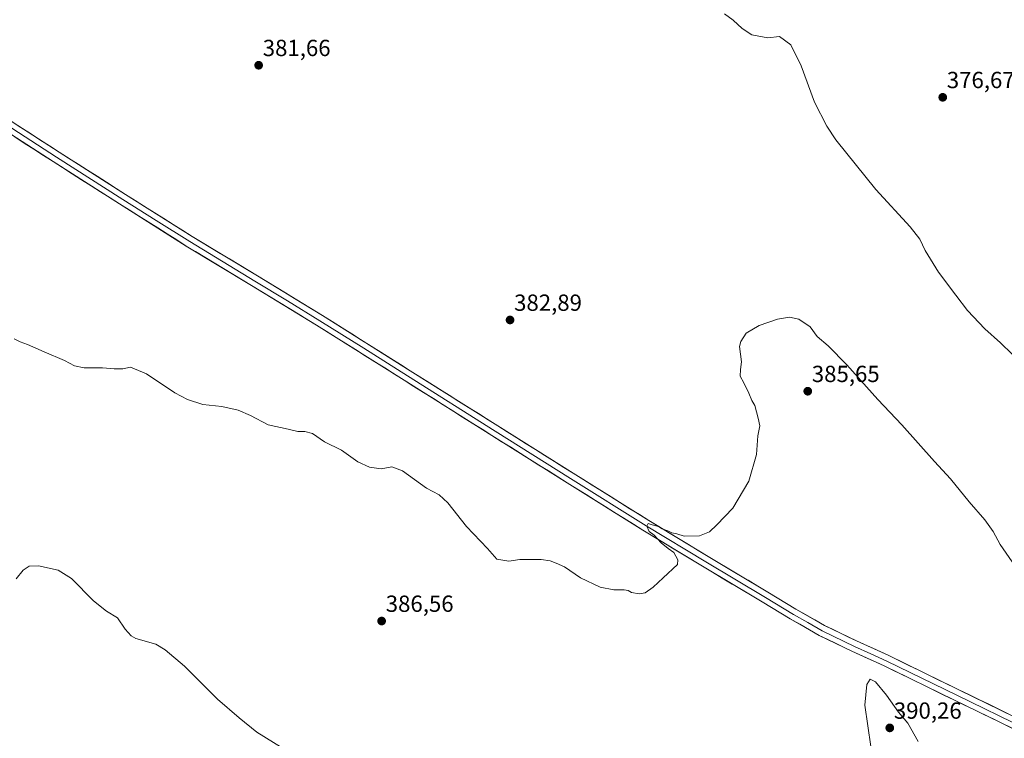
# Model space of a CAD drawing. Units: metres. Extents: x 577158 to 580614, y 4691846 to 4694198.
# Drawn here: x 579893 to 580316, y 4692908 to 4693216 of the extents above; entities that cross this region are included whole.
import ezdxf
from ezdxf.enums import TextEntityAlignment as Align

# ---------------------------------------------------------------- set-up
doc = ezdxf.new("R2010")
doc.units = ezdxf.units.M
doc.header["$MEASUREMENT"] = 0
for name, color, linetype, lineweight in [('Carátula', 7, 'Continuous', 5), ('Curva de nivel normal', 36, 'Continuous', 0), ('Layer 0', 7, 'Continuous', 0), ('Punto de cota en terreno', 7, 'Continuous', 0), ('Rótulo de punto de cota en terreno', 19, 'Continuous', 0)]:
    doc.layers.add(name, color=color, linetype=linetype, lineweight=lineweight)
doc.styles.add('Arial', font='txt', dxfattribs={"height": 0.2})

# ---------------------------------------------------------------- blocks, each defined once
blk = doc.blocks.new('*U190')
at = {"layer": 'Curva de nivel normal', "color": 36, "linetype": 'Continuous', "lineweight": 0}
blk.add_polyline3d([(579890.22, 4693079.2, 385), (579892.87, 4693077.96, 385), (579895.99, 4693076.86, 385), (579903.12, 4693073.62, 385), (579911.91, 4693069.88, 385), (579916.2, 4693067.58, 385), (579920.34, 4693066.82, 385), (579928.16, 4693066.75, 385), (579933.16, 4693066.36, 385), (579937.01, 4693066.43, 385), (579940.19, 4693067.11, 385), (579947.16, 4693064.25, 385), (579959.29, 4693056.1, 385), (579964.7, 4693053.22, 385), (579971.41, 4693051.04, 385), (579979.49, 4693050.12, 385), (579986.49, 4693048.62, 385), (579991.83, 4693046.25, 385), (579999.49, 4693042.33, 385), (580007.97, 4693040.46, 385), (580012.1, 4693039.47, 385), (580015.13, 4693039.48, 385), (580018.44, 4693038.51, 385), (580023.6, 4693034.95, 385), (580030.89, 4693031.39, 385), (580037.95, 4693026.4, 385), (580043.03, 4693024.14, 385), (580047.98, 4693023.47, 385), (580052.62, 4693024.23, 385), (580057.15, 4693022.5, 385), (580067.48, 4693015.03, 385), (580072.88, 4693012.18, 385), (580076.62, 4693008.85, 385), (580084.7, 4692998.66, 385), (580093.64, 4692989.22, 385), (580097.64, 4692984.59, 385), (580102.88, 4692983.7, 385), (580107.57, 4692984.52, 385), (580111.59, 4692984.44, 385), (580116.76, 4692984.51, 385), (580120.59, 4692983.86, 385), (580123.24, 4692982.85, 385), (580126.73, 4692981.34, 385), (580133.59, 4692976.56, 385), (580142.16, 4692972.62, 385), (580148.04, 4692971.37, 385), (580152.47, 4692971.42, 385), (580154.19, 4692971.18, 385), (580155.65, 4692970.32, 385), (580158.81, 4692969.72, 385), (580161.47, 4692970.2, 385), (580164.96, 4692972.52, 385), (580169.19, 4692976.59, 385), (580175.36, 4692982.28, 385), (580175.55, 4692984.27, 385), (580173.74, 4692987.43, 385), (580171.38, 4692989.16, 385), (580168.35, 4692991.66, 385), (580165.32, 4692994.88, 385), (580163.2, 4692996.51, 385), (580162.18, 4692998.72, 385), (580162.75, 4692999.89, 385), (580164.48, 4692999.35, 385), (580167.12, 4692998.58, 385), (580168.81, 4692997.6, 385), (580171.25, 4692996.7, 385), (580172.88, 4692995.9, 385), (580175.05, 4692995.43, 385), (580178.17, 4692994.46, 385), (580184.75, 4692994.59, 385), (580189.1, 4692996.3, 385), (580192.2, 4692999.32, 385), (580199.08, 4693006.54, 385), (580206.02, 4693018.15, 385), (580209.36, 4693029.59, 385), (580209.88, 4693037.59, 385), (580210.69, 4693041.93, 385), (580210, 4693045.18, 385), (580208.63, 4693050.58, 385), (580207.26, 4693052.71, 385), (580206.08, 4693055.86, 385), (580203.92, 4693060.36, 385), (580202.26, 4693063.19, 385), (580202.36, 4693066.09, 385), (580202.82, 4693069.44, 385), (580202, 4693075.96, 385), (580202.51, 4693078.14, 385), (580204.88, 4693081.67, 385), (580210.41, 4693084.94, 385), (580218.3, 4693087.75, 385), (580223.45, 4693088.56, 385), (580227.55, 4693087.72, 385), (580232.44, 4693084.46, 385), (580235.43, 4693080.27, 385), (580240.06, 4693076.28, 385), (580248.13, 4693068.14, 385), (580261.46, 4693053.19, 385), (580271.76, 4693042.34, 385), (580285.78, 4693026.58, 385), (580292.66, 4693019.12, 385), (580300.69, 4693009.16, 385), (580307.4, 4693001.53, 385), (580310.96, 4692996.42, 385), (580313.97, 4692990.89, 385), (580320.42, 4692981.62, 385)], dxfattribs=at)
blk = doc.blocks.new('*U198')
at = {"layer": 'Curva de nivel normal', "color": 36, "linetype": 'Continuous', "lineweight": 0}
blk.add_polyline3d([(580195.62, 4693218.82, 380), (580199.27, 4693216.15, 380), (580203.08, 4693212.52, 380), (580207.37, 4693209.81, 380), (580214.12, 4693208.55, 380), (580219.26, 4693209.17, 380), (580224.09, 4693205.57, 380), (580228.53, 4693196.57, 380), (580234.26, 4693180.95, 380), (580239.53, 4693170.58, 380), (580243.43, 4693164.73, 380), (580260.6, 4693143.39, 380), (580275.39, 4693127.43, 380), (580279.57, 4693122.03, 380), (580281.78, 4693117.15, 380), (580287.46, 4693107.91, 380), (580294.94, 4693098.06, 380), (580299.95, 4693091.41, 380), (580307.44, 4693083.56, 380), (580314.14, 4693077.59, 380), (580319.2, 4693072.65, 380)], dxfattribs=at)
blk = doc.blocks.new('*U199')
at = {"layer": 'Curva de nivel normal', "color": 36, "linetype": 'Continuous', "lineweight": 0}
for points in [[(580278.82, 4692906.29, 390), (580274.28, 4692914.08, 390), (580270.4, 4692918.93, 390), (580265.2, 4692926.23, 390), (580260.42, 4692931.94, 390), (580258.11, 4692932.97, 390), (580256.7, 4692930.74, 390), (580255.84, 4692921.94, 390), (580258.42, 4692904.12, 390)], [(580008.9, 4692901.42, 390), (579994.61, 4692910.32, 390), (579986.98, 4692916.36, 390), (579977.7, 4692924.44, 390), (579963.41, 4692938.68, 390), (579955.18, 4692945.66, 390), (579951.19, 4692948.13, 390), (579942.59, 4692950.56, 390), (579940.51, 4692951.69, 390), (579938, 4692954.54, 390), (579934.72, 4692959.39, 390), (579929.98, 4692962.32, 390), (579924.36, 4692966.69, 390), (579914.84, 4692976.28, 390), (579909.13, 4692979.89, 390), (579900.66, 4692981.76, 390), (579896.68, 4692981.61, 390), (579894.07, 4692979.85, 390), (579891.06, 4692976.12, 390)]]:
    blk.add_polyline3d(points, dxfattribs=at)
blk = doc.blocks.new('5PATER')
at = {"layer": 'Carátula', "linetype": 'Continuous', "lineweight": 5}
h = blk.add_hatch(color=250, dxfattribs=at)
edge = h.paths.add_edge_path()
edge.add_ellipse((0, 0.01), major_axis=(-1.33, -1.34), ratio=0.999422, start_angle=0, end_angle=360)

msp = doc.modelspace()

# ---------------------------------------------------------------- linework, layer by layer
at = {"layer": 'Layer 0', "linetype": 'Continuous', "lineweight": 0}
for points in [[(579883.75, 4693173.14), (579908.44, 4693157.26), (579937.02, 4693139.08), (579951.35, 4693130.06), (579965.69, 4693121.02), (579993.72, 4693104.03), (580007.69, 4693095.54), (580021.69, 4693087.03), (580040.52, 4693075.18), (580059.34, 4693063.34), (580097, 4693039.62), (580113.22, 4693029.44), (580129.43, 4693019.26), (580161.91, 4692998.97), (580187.48, 4692983.45), (580213.14, 4692968.16), (580225.21, 4692960.88), (580231.31, 4692957.38), (580237.51, 4692953.83), (580251.42, 4692947.13), (580258.4, 4692943.96), (580265.38, 4692940.79), (580295.35, 4692926.13), (580325.41, 4692911.54)], [(579884.89, 4693175.35), (579909.57, 4693159.47), (579938.14, 4693141.3), (579966.79, 4693123.25), (579994.8, 4693106.27), (580022.79, 4693089.26), (580060.46, 4693065.56), (580098.12, 4693041.84), (580130.54, 4693021.48), (580163.01, 4693001.2), (580188.55, 4692985.7), (580214.21, 4692970.41), (580226.27, 4692963.14), (580238.47, 4692956.14), (580252.27, 4692949.49), (580266.24, 4692943.15), (580296.24, 4692928.48), (580326.27, 4692913.9)], [(580324.2, 4692909.53), (580294.12, 4692924.13), (580264.18, 4692938.77), (580250.22, 4692945.11), (580236.21, 4692951.86), (580223.81, 4692958.97), (580211.72, 4692966.26), (580186.06, 4692981.55), (580160.47, 4692997.08), (580127.97, 4693017.38), (580095.54, 4693037.74), (580057.88, 4693061.46), (580020.24, 4693085.15), (579992.29, 4693102.13), (579964.24, 4693119.13), (579935.56, 4693137.21), (579906.97, 4693155.39), (579882.27, 4693171.28)]]:
    msp.add_lwpolyline(points, dxfattribs=at)
for points in [[(579889, 4693172.7, 382.61), (579893.12, 4693170.06, 382.67), (579897.23, 4693167.41, 382.63), (579901.34, 4693164.76, 382.64), (579905.46, 4693162.12, 382.49), (579909.57, 4693159.47, 382.58), (579913.65, 4693156.87, 382.52), (579917.73, 4693154.28, 382.57), (579921.81, 4693151.68, 382.49), (579925.9, 4693149.09, 382.58), (579929.98, 4693146.49, 382.53), (579934.06, 4693143.9, 382.53), (579938.14, 4693141.3, 382.53), (579942.23, 4693138.72, 382.63), (579946.33, 4693136.14, 382.54), (579950.42, 4693133.56, 382.62), (579954.51, 4693130.99, 382.69), (579958.6, 4693128.41, 382.73), (579962.7, 4693125.83, 382.72), (579966.79, 4693123.25, 382.66), (579970.79, 4693120.82, 382.81), (579974.79, 4693118.4, 382.79), (579978.79, 4693115.97, 382.91), (579982.8, 4693113.55, 383.03), (579986.8, 4693111.12, 383.03), (579990.8, 4693108.7, 383.11), (579994.8, 4693106.27, 383.16), (579998.8, 4693103.84, 383.16), (580002.8, 4693101.41, 383.18), (580006.8, 4693098.98, 383.21), (580010.79, 4693096.55, 383.28), (580014.79, 4693094.12, 383.38), (580018.79, 4693091.69, 383.44), (580022.79, 4693089.26, 383.49), (580026.98, 4693086.63, 383.49), (580031.16, 4693083.99, 383.48), (580035.35, 4693081.36, 383.5), (580039.53, 4693078.73, 383.46), (580043.72, 4693076.09, 383.49), (580047.9, 4693073.46, 383.52), (580052.09, 4693070.83, 383.55), (580056.27, 4693068.19, 383.43), (580060.46, 4693065.56, 383.61), (580064.64, 4693062.92, 383.63), (580068.83, 4693060.29, 383.77), (580073.01, 4693057.65, 383.79), (580077.2, 4693055.02, 383.84), (580081.38, 4693052.38, 383.77), (580085.57, 4693049.75, 383.96), (580089.75, 4693047.11, 383.94), (580093.94, 4693044.48, 383.98), (580098.12, 4693041.84, 383.99), (580102.17, 4693039.3, 384.08), (580106.23, 4693036.75, 384.07), (580110.28, 4693034.21, 384.11), (580114.33, 4693031.66, 384.14), (580118.38, 4693029.12, 384.2), (580122.44, 4693026.57, 384.17), (580126.49, 4693024.03, 384.24), (580130.54, 4693021.48, 384.26), (580134.6, 4693018.95, 384.41), (580138.66, 4693016.41, 384.42), (580142.72, 4693013.88, 384.5), (580146.78, 4693011.34, 384.44), (580150.83, 4693008.81, 384.59), (580154.89, 4693006.27, 384.6), (580158.95, 4693003.74, 384.72), (580163.01, 4693001.2, 384.77), (580167.27, 4692998.62, 384.89), (580171.52, 4692996.03, 384.98), (580175.78, 4692993.45, 385.09), (580180.04, 4692990.87, 385.25), (580184.29, 4692988.28, 385.38), (580188.55, 4692985.7, 385.52), (580192.83, 4692983.15, 385.69), (580197.1, 4692980.6, 385.97), (580201.38, 4692978.06, 386.07), (580205.66, 4692975.51, 386.44), (580209.93, 4692972.96, 386.62), (580214.21, 4692970.41, 386.96), (580218.23, 4692967.99, 387.17), (580222.25, 4692965.56, 387.49), (580226.27, 4692963.14, 387.65), (580230.34, 4692960.81, 388.01), (580234.4, 4692958.47, 388.06), (580238.47, 4692956.14, 388.35), (580241.92, 4692954.48, 388.53), (580245.37, 4692952.82, 388.6), (580248.82, 4692951.15, 388.85), (580252.27, 4692949.49, 388.95), (580255.76, 4692947.91, 388.87), (580259.26, 4692946.32, 389.02), (580262.75, 4692944.74, 389.05), (580266.24, 4692943.15, 388.89), (580270.53, 4692941.05, 389), (580274.81, 4692938.96, 389.01), (580279.1, 4692936.86, 388.91), (580283.38, 4692934.77, 388.86), (580287.67, 4692932.67, 388.73), (580291.95, 4692930.58, 388.72), (580296.24, 4692928.48, 388.68), (580300.53, 4692926.4, 388.46), (580304.82, 4692924.31, 388.31), (580309.11, 4692922.23, 388.1), (580313.4, 4692920.15, 388.08), (580317.69, 4692918.07, 388.02)], [(580319.9, 4692911.62, 388.04), (580315.61, 4692913.7, 387.96), (580311.31, 4692915.79, 388.17), (580307.01, 4692917.87, 388.26), (580302.71, 4692919.96, 388.29), (580298.42, 4692922.04, 388.62), (580294.12, 4692924.13, 388.62), (580289.84, 4692926.22, 388.87), (580285.57, 4692928.31, 388.76), (580281.29, 4692930.4, 388.82), (580277.01, 4692932.5, 389.07), (580272.73, 4692934.59, 389.11), (580268.46, 4692936.68, 389.18), (580264.18, 4692938.77, 388.95), (580260.69, 4692940.36, 389), (580257.2, 4692941.94, 389.16), (580253.71, 4692943.53, 388.92), (580250.22, 4692945.11, 388.88), (580246.72, 4692946.8, 388.89), (580243.22, 4692948.49, 388.6), (580239.71, 4692950.17, 388.48), (580236.21, 4692951.86, 388.47), (580232.08, 4692954.23, 388.14), (580227.94, 4692956.6, 387.97), (580223.81, 4692958.97, 387.69), (580219.78, 4692961.4, 387.47), (580215.75, 4692963.83, 387.25), (580211.72, 4692966.26, 386.93), (580207.44, 4692968.81, 386.59), (580203.17, 4692971.36, 386.35), (580198.89, 4692973.91, 386.07), (580194.61, 4692976.45, 385.87), (580190.34, 4692979, 385.67), (580186.06, 4692981.55, 385.49), (580181.8, 4692984.14, 385.26), (580177.53, 4692986.73, 385.25), (580173.27, 4692989.32, 385.06), (580169, 4692991.9, 384.96), (580164.74, 4692994.49, 384.79), (580160.47, 4692997.08, 384.83), (580156.41, 4692999.62, 384.77), (580152.35, 4693002.16, 384.69), (580148.28, 4693004.69, 384.55), (580144.22, 4693007.23, 384.52), (580140.16, 4693009.77, 384.45), (580136.1, 4693012.31, 384.45), (580132.03, 4693014.84, 384.33), (580127.97, 4693017.38, 384.33), (580123.92, 4693019.93, 384.27), (580119.86, 4693022.47, 384.31), (580115.81, 4693025.02, 384.22), (580111.76, 4693027.56, 384.29), (580107.7, 4693030.11, 384.22), (580103.65, 4693032.65, 384.18), (580099.59, 4693035.2, 384.1), (580095.54, 4693037.74, 384.13), (580091.36, 4693040.38, 384.01), (580087.17, 4693043.01, 384.02), (580082.99, 4693045.65, 383.96), (580078.8, 4693048.28, 383.92), (580074.62, 4693050.92, 383.87), (580070.43, 4693053.55, 383.85), (580066.25, 4693056.19, 383.85), (580062.06, 4693058.82, 383.76), (580057.88, 4693061.46, 383.78), (580053.7, 4693064.09, 383.69), (580049.52, 4693066.72, 383.76), (580045.33, 4693069.36, 383.76), (580041.15, 4693071.99, 383.77), (580036.97, 4693074.62, 383.59), (580032.79, 4693077.25, 383.66), (580028.6, 4693079.89, 383.62), (580024.42, 4693082.52, 383.65), (580020.24, 4693085.15, 383.55), (580016.25, 4693087.58, 383.61), (580012.25, 4693090, 383.59), (580008.26, 4693092.43, 383.49), (580004.27, 4693094.85, 383.33), (580000.28, 4693097.28, 383.3), (579996.28, 4693099.7, 383.16), (579992.29, 4693102.13, 383.21), (579988.28, 4693104.56, 383.13), (579984.28, 4693106.99, 383.16), (579980.27, 4693109.42, 383.06), (579976.26, 4693111.84, 383.07), (579972.25, 4693114.27, 382.89), (579968.25, 4693116.7, 382.87), (579964.24, 4693119.13, 382.73), (579960.14, 4693121.71, 382.76), (579956.05, 4693124.3, 382.63), (579951.95, 4693126.88, 382.73), (579947.85, 4693129.46, 382.59), (579943.75, 4693132.04, 382.63), (579939.66, 4693134.63, 382.67), (579935.56, 4693137.21, 382.7), (579931.48, 4693139.81, 382.54), (579927.39, 4693142.4, 382.66), (579923.31, 4693145, 382.6), (579919.22, 4693147.6, 382.57), (579915.14, 4693150.2, 382.52), (579911.05, 4693152.79, 382.59), (579906.97, 4693155.39, 382.55), (579902.85, 4693158.04, 382.52), (579898.74, 4693160.69, 382.6), (579894.62, 4693163.34, 382.59), (579890.5, 4693165.98, 382.58)]]:
    msp.add_polyline3d(points, dxfattribs=at)

# ---------------------------------------------------------------- block references
at = {"layer": 'Curva de nivel normal', "color": 36, "linetype": 'Continuous', "lineweight": 0}
for name in ['*U198', '*U190', '*U199']:
    msp.add_blockref(name, (0, 0), dxfattribs=at)
at = {"layer": 'Punto de cota en terreno', "linetype": 'Continuous', "lineweight": 0}
for p in [(579995.33, 4693196.77, 381.66), (580289.35, 4693183, 376.67), (580103.37, 4693087.34, 382.89), (580231.33, 4693056.73, 385.65), (580048.2, 4692958.01, 386.56), (580266.58, 4692912.09, 390.26)]:
    msp.add_blockref('5PATER', p, dxfattribs=at)

# ---------------------------------------------------------------- texts
at = {"layer": 'Rótulo de punto de cota en terreno', "color": 19, "linetype": 'Continuous', "lineweight": 0, "style": 'Arial'}
for s, p in [('381,66', (579997.09, 4693198.53)), ('376,67', (580291.11, 4693184.76)), ('382,89', (580105.13, 4693089.1)), ('385,65', (580233.09, 4693058.49)), ('386,56', (580049.96, 4692959.77)), ('390,26', (580268.34, 4692913.85))]:
    msp.add_text(s, height=7, dxfattribs=at).set_placement(p, align=Align.BOTTOM_LEFT)

doc.saveas('drawing.dxf')
